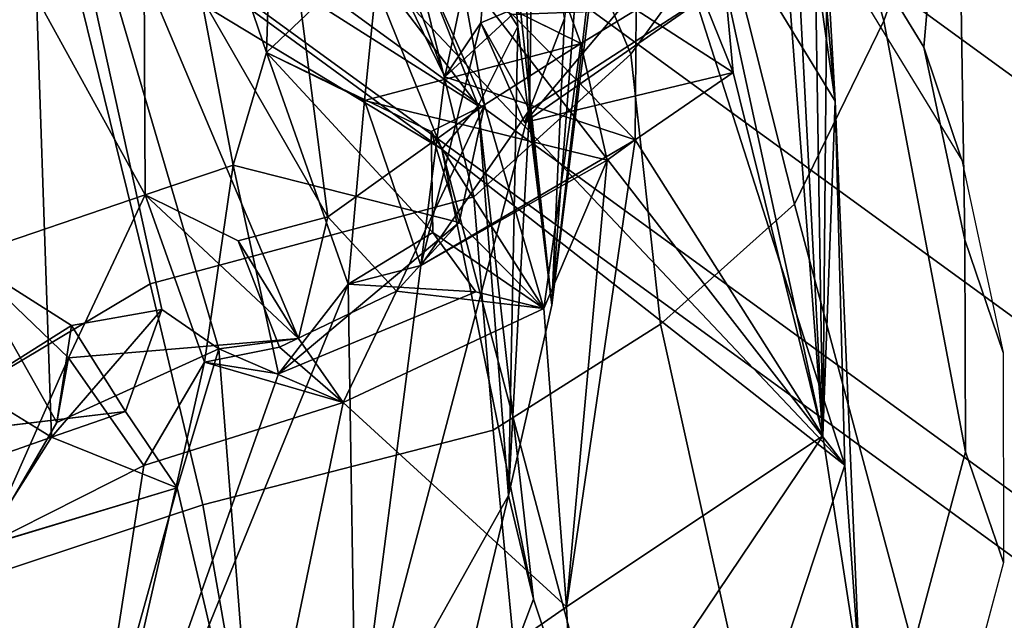
# Model space of a CAD drawing. Units: inches. Extents: x -14.5 to 10.7, y -15.8 to 15.8.
# Drawn here: x -6 to -5.1, y -8.4 to -7.8 of the extents above; entities that cross this region are included whole.
import ezdxf

# ---------------------------------------------------------------- set-up
doc = ezdxf.new("R2010")
doc.units = ezdxf.units.IN
doc.header["$MEASUREMENT"] = 0
for name, color, linetype in [('SEAT-BACK', 5, 'Continuous'), ('SEAT-BACKFABRIC', 5, 'Continuous'), ('SEAT-FOOTREST', 5, 'Continuous'), ('SEAT-FRAME', 5, 'Continuous')]:
    doc.layers.add(name, color=color, linetype=linetype)

msp = doc.modelspace()

# ---------------------------------------------------------------- linework, layer by layer
at = {"layer": 'SEAT-BACK'}
for points in [[(-5.46536, -7.57248, 37.14587), (-5.46536, -7.57248, 37.14587), (-5.25141, -7.92315, 35.84373), (-5.34067, -7.29708, 36.48161)], [(-5.29899, -7.3995, 36.06543), (-5.29899, -7.3995, 36.06543), (-5.34067, -7.29708, 36.48161), (-5.25141, -7.92315, 35.84373)], [(-5.69765, -7.31094, 33.82019), (-5.69765, -7.31094, 33.82019), (-5.58551, -7.92666, 33.53162), (-5.81494, -7.41424, 33.37116)], [(-5.58551, -7.92666, 33.53162), (-5.58551, -7.92666, 33.53162), (-5.69765, -7.31094, 33.82019), (-5.49367, -7.86837, 33.88688)], [(-5.44105, -7.83619, 34.03317), (-5.44105, -7.83619, 34.03317), (-5.49367, -7.86837, 33.88688), (-5.69765, -7.31094, 33.82019)], [(-5.59166, -7.92764, 36.0688), (-5.59166, -7.92764, 36.0688), (-6.27779, -7.49244, 38.73319), (-5.99708, -7.39764, 37.99439)], [(-5.73563, -7.56569, 36.98637), (-5.73563, -7.56569, 36.98637), (-5.59166, -7.92764, 36.0688), (-5.99708, -7.39764, 37.99439)], [(-5.25141, -7.92315, 35.84373), (-5.25141, -7.92315, 35.84373), (-5.27501, -7.50808, 35.65085), (-5.29899, -7.3995, 36.06543)], [(-6.0225, -7.53408, 32.75145), (-6.0225, -7.53408, 32.75145), (-5.81494, -7.41424, 33.37116), (-5.73485, -8.03347, 33.07176)], [(-5.7786, -7.41796, 33.87827), (-5.7786, -7.41796, 33.87827), (-5.9111, -7.53217, 33.40936), (-5.79344, -7.87691, 33.58085)], [(-5.58551, -7.92666, 33.53162), (-5.58551, -7.92666, 33.53162), (-5.73485, -8.03347, 33.07176), (-5.81494, -7.41424, 33.37116)], [(-5.68512, -7.77377, 33.97163), (-5.68512, -7.77377, 33.97163), (-5.7786, -7.41796, 33.87827), (-5.79344, -7.87691, 33.58085)], [(-5.59166, -7.92764, 36.0688), (-5.59166, -7.92764, 36.0688), (-5.62632, -7.96898, 36.52719), (-6.27779, -7.49244, 38.73319)], [(-5.62632, -7.96898, 36.52719), (-5.62632, -7.96898, 36.52719), (-6.09526, -7.68535, 38.39389), (-6.27779, -7.49244, 38.73319)], [(-5.25141, -7.92315, 35.84373), (-5.25141, -7.92315, 35.84373), (-5.26327, -8.24219, 34.75302), (-5.27501, -7.50808, 35.65085)], [(-5.26327, -8.24219, 34.75302), (-5.26327, -8.24219, 34.75302), (-5.25757, -7.63127, 35.2397), (-5.27501, -7.50808, 35.65085)], [(-6.0225, -7.53408, 32.75145), (-6.0225, -7.53408, 32.75145), (-6.09031, -8.18706, 32.21829), (-6.15134, -7.59419, 32.34777)], [(-6.11296, -7.64298, 32.80197), (-6.11296, -7.64298, 32.80197), (-5.90916, -8.01262, 33.13329), (-5.9111, -7.53217, 33.40936)], [(-5.99821, -8.24332, 32.32857), (-5.99821, -8.24332, 32.32857), (-6.09031, -8.18706, 32.21829), (-6.0225, -7.53408, 32.75145)], [(-5.99821, -8.24332, 32.32857), (-5.99821, -8.24332, 32.32857), (-6.0225, -7.53408, 32.75145), (-5.89319, -8.12193, 32.64803)], [(-5.76283, -8.14954, 32.9846), (-5.76283, -8.14954, 32.9846), (-5.83878, -8.15938, 32.73907), (-6.0225, -7.53408, 32.75145)], [(-5.76283, -8.14954, 32.9846), (-5.76283, -8.14954, 32.9846), (-6.0225, -7.53408, 32.75145), (-5.73485, -8.03347, 33.07176)], [(-5.89319, -8.12193, 32.64803), (-5.89319, -8.12193, 32.64803), (-6.0225, -7.53408, 32.75145), (-5.83878, -8.15938, 32.73907)], [(-5.82501, -7.98428, 33.41219), (-5.82501, -7.98428, 33.41219), (-5.9111, -7.53217, 33.40936), (-5.90916, -8.01262, 33.13329)], [(-5.79344, -7.87691, 33.58085), (-5.79344, -7.87691, 33.58085), (-5.9111, -7.53217, 33.40936), (-5.82501, -7.98428, 33.41219)], [(-5.24212, -8.27027, 35.60493), (-5.24212, -8.27027, 35.60493), (-5.46536, -7.57248, 37.14587), (-5.74541, -7.62195, 38.21447)], [(-5.59166, -7.92764, 36.0688), (-5.59166, -7.92764, 36.0688), (-5.73563, -7.56569, 36.98637), (-5.55381, -7.85229, 35.94013)], [(-5.73563, -7.56569, 36.98637), (-5.73563, -7.56569, 36.98637), (-5.56653, -7.6927, 36.40796), (-5.55381, -7.85229, 35.94013)], [(-5.46536, -7.57248, 37.14587), (-5.46536, -7.57248, 37.14587), (-5.24212, -8.27027, 35.60493), (-5.25141, -7.92315, 35.84373)], [(-5.46098, -7.60163, 35.66989), (-5.46098, -7.60163, 35.66989), (-5.52131, -8.11761, 35.14695), (-5.56653, -7.6927, 36.40796)], [(-5.46098, -7.60163, 35.66989), (-5.46098, -7.60163, 35.66989), (-5.46693, -7.68335, 35.34454), (-5.52131, -8.11761, 35.14695)], [(-6.49263, -7.89789, 39.82624), (-6.49263, -7.89789, 39.82624), (-5.74541, -7.62195, 38.21447), (-6.21838, -7.69602, 39.65664)], [(-6.49263, -7.89789, 39.82624), (-6.49263, -7.89789, 39.82624), (-6.09526, -7.68535, 38.39389), (-5.74541, -7.62195, 38.21447)], [(-5.74541, -7.62195, 38.21447), (-5.74541, -7.62195, 38.21447), (-5.70068, -7.78472, 37.63425), (-5.24212, -8.27027, 35.60493)], [(-5.25757, -7.63127, 35.2397), (-5.25757, -7.63127, 35.2397), (-5.26327, -8.24219, 34.75302), (-5.30549, -7.68751, 34.87822)], [(-6.11296, -7.64298, 32.80197), (-6.11296, -7.64298, 32.80197), (-6.08247, -8.0715, 32.69613), (-5.90916, -8.01262, 33.13329)], [(-5.54262, -7.93151, 34.50164), (-5.54262, -7.93151, 34.50164), (-5.53847, -7.65802, 34.65549), (-5.54818, -7.72287, 34.54081)], [(-5.53847, -7.65802, 34.65549), (-5.53847, -7.65802, 34.65549), (-5.54262, -7.93151, 34.50164), (-5.50944, -7.84446, 34.80167)], [(-5.57504, -7.67181, 34.40501), (-5.57504, -7.67181, 34.40501), (-5.68512, -7.77377, 33.97163), (-5.62355, -7.9001, 34.15164)], [(-5.57504, -7.67181, 34.40501), (-5.57504, -7.67181, 34.40501), (-5.62355, -7.9001, 34.15164), (-5.58908, -7.84861, 34.25431)], [(-5.52131, -8.11761, 35.14695), (-5.52131, -8.11761, 35.14695), (-5.48772, -7.67642, 34.97644), (-5.50944, -7.84446, 34.80167)], [(-5.48772, -7.67642, 34.97644), (-5.48772, -7.67642, 34.97644), (-5.52131, -8.11761, 35.14695), (-5.46693, -7.68335, 35.34454)], [(-6.09526, -7.68535, 38.39389), (-6.09526, -7.68535, 38.39389), (-5.62632, -7.96898, 36.52719), (-5.70068, -7.78472, 37.63425)], [(-5.56653, -7.6927, 36.40796), (-5.56653, -7.6927, 36.40796), (-5.52131, -8.11761, 35.14695), (-5.55381, -7.85229, 35.94013)], [(-5.26327, -8.24219, 34.75302), (-5.26327, -8.24219, 34.75302), (-5.28798, -7.76811, 34.784), (-5.30549, -7.68751, 34.87822)], [(-5.54262, -7.93151, 34.50164), (-5.54262, -7.93151, 34.50164), (-5.54818, -7.72287, 34.54081), (-5.35657, -7.81071, 34.46611)], [(-5.54761, -7.94374, 34.40227), (-5.54761, -7.94374, 34.40227), (-5.39997, -7.7682, 34.30591), (-5.58908, -7.84861, 34.25431)], [(-5.34851, -7.89609, 34.34314), (-5.34851, -7.89609, 34.34314), (-5.39997, -7.7682, 34.30591), (-5.54761, -7.94374, 34.40227)], [(-5.39997, -7.7682, 34.30591), (-5.39997, -7.7682, 34.30591), (-5.34851, -7.89609, 34.34314), (-5.44105, -7.83619, 34.03317)], [(-5.35657, -7.81071, 34.46611), (-5.35657, -7.81071, 34.46611), (-5.28798, -7.76811, 34.784), (-5.26327, -8.24219, 34.75302)], [(-5.68512, -7.77377, 33.97163), (-5.68512, -7.77377, 33.97163), (-5.79344, -7.87691, 33.58085), (-5.70004, -7.92258, 33.82235)], [(-5.49367, -7.86837, 33.88688), (-5.49367, -7.86837, 33.88688), (-5.68512, -7.77377, 33.97163), (-5.70004, -7.92258, 33.82235)], [(-5.66315, -7.79381, 33.9815), (-5.66315, -7.79381, 33.9815), (-5.62355, -7.9001, 34.15164), (-5.68512, -7.77377, 33.97163)], [(-5.70068, -7.78472, 37.63425), (-5.70068, -7.78472, 37.63425), (-5.62632, -7.96898, 36.52719), (-5.24212, -8.27027, 35.60493)], [(-5.66315, -7.79381, 33.9815), (-5.66315, -7.79381, 33.9815), (-5.5588, -7.8406, 33.95277), (-5.62355, -7.9001, 34.15164)], [(-5.34851, -7.89609, 34.34314), (-5.34851, -7.89609, 34.34314), (-5.54761, -7.94374, 34.40227), (-5.35657, -7.81071, 34.46611)], [(-5.54262, -7.93151, 34.50164), (-5.54262, -7.93151, 34.50164), (-5.35657, -7.81071, 34.46611), (-5.54761, -7.94374, 34.40227)], [(-5.35657, -7.81071, 34.46611), (-5.35657, -7.81071, 34.46611), (-5.26327, -8.24219, 34.75302), (-5.34851, -7.89609, 34.34314)], [(-5.62355, -7.9001, 34.15164), (-5.62355, -7.9001, 34.15164), (-5.5588, -7.8406, 33.95277), (-5.44194, -7.96005, 34.02218)], [(-5.44194, -7.96005, 34.02218), (-5.44194, -7.96005, 34.02218), (-5.5588, -7.8406, 33.95277), (-5.44105, -7.83619, 34.03317)], [(-5.54262, -7.93151, 34.50164), (-5.54262, -7.93151, 34.50164), (-5.52131, -8.11761, 35.14695), (-5.50944, -7.84446, 34.80167)], [(-5.34851, -7.89609, 34.34314), (-5.34851, -7.89609, 34.34314), (-5.44194, -7.96005, 34.02218), (-5.44105, -7.83619, 34.03317)], [(-5.54262, -7.93151, 34.50164), (-5.54262, -7.93151, 34.50164), (-5.58908, -7.84861, 34.25431), (-5.64632, -8.07988, 33.97003)], [(-5.62355, -7.9001, 34.15164), (-5.62355, -7.9001, 34.15164), (-5.64632, -8.07988, 33.97003), (-5.58908, -7.84861, 34.25431)], [(-5.59166, -7.92764, 36.0688), (-5.59166, -7.92764, 36.0688), (-5.55381, -7.85229, 35.94013), (-5.56278, -8.29898, 34.64261)], [(-5.54262, -7.93151, 34.50164), (-5.54262, -7.93151, 34.50164), (-5.54761, -7.94374, 34.40227), (-5.58908, -7.84861, 34.25431)], [(-5.52131, -8.11761, 35.14695), (-5.52131, -8.11761, 35.14695), (-5.56278, -8.29898, 34.64261), (-5.55381, -7.85229, 35.94013)], [(-5.46854, -7.97939, 33.90946), (-5.46854, -7.97939, 33.90946), (-5.49367, -7.86837, 33.88688), (-5.70004, -7.92258, 33.82235)], [(-5.49367, -7.86837, 33.88688), (-5.49367, -7.86837, 33.88688), (-5.52918, -8.12092, 33.59844), (-5.58551, -7.92666, 33.53162)], [(-5.49367, -7.86837, 33.88688), (-5.49367, -7.86837, 33.88688), (-5.46854, -7.97939, 33.90946), (-5.52918, -8.12092, 33.59844)], [(-5.71565, -8.09782, 33.71226), (-5.71565, -8.09782, 33.71226), (-5.70004, -7.92258, 33.82235), (-5.79344, -7.87691, 33.58085)], [(-5.63477, -8.04856, 33.619), (-5.63477, -8.04856, 33.619), (-5.71565, -8.09782, 33.71226), (-5.79344, -7.87691, 33.58085)], [(-5.79344, -7.87691, 33.58085), (-5.79344, -7.87691, 33.58085), (-5.63655, -7.95218, 33.53582), (-5.63477, -8.04856, 33.619)], [(-5.62355, -7.9001, 34.15164), (-5.62355, -7.9001, 34.15164), (-5.44194, -7.96005, 34.02218), (-5.64632, -8.07988, 33.97003)], [(-5.26327, -8.24219, 34.75302), (-5.26327, -8.24219, 34.75302), (-5.44194, -7.96005, 34.02218), (-5.34851, -7.89609, 34.34314)], [(-5.66957, -8.10441, 33.19068), (-5.66957, -8.10441, 33.19068), (-5.73485, -8.03347, 33.07176), (-5.58551, -7.92666, 33.53162)], [(-5.64632, -8.07988, 33.97003), (-5.64632, -8.07988, 33.97003), (-5.70004, -7.92258, 33.82235), (-5.71565, -8.09782, 33.71226)], [(-5.70004, -7.92258, 33.82235), (-5.70004, -7.92258, 33.82235), (-5.64632, -8.07988, 33.97003), (-5.46854, -7.97939, 33.90946)], [(-5.60971, -8.03906, 33.44708), (-5.60971, -8.03906, 33.44708), (-5.66957, -8.10441, 33.19068), (-5.58551, -7.92666, 33.53162)], [(-5.63655, -7.95218, 33.53582), (-5.63655, -7.95218, 33.53582), (-5.60971, -8.03906, 33.44708), (-5.58551, -7.92666, 33.53162)], [(-5.63655, -7.95218, 33.53582), (-5.63655, -7.95218, 33.53582), (-5.58551, -7.92666, 33.53162), (-5.52918, -8.12092, 33.59844)], [(-5.62632, -7.96898, 36.52719), (-5.62632, -7.96898, 36.52719), (-5.59166, -7.92764, 36.0688), (-5.539, -8.39792, 35.03827)], [(-5.56278, -8.29898, 34.64261), (-5.56278, -8.29898, 34.64261), (-5.539, -8.39792, 35.03827), (-5.59166, -7.92764, 36.0688)], [(-5.22774, -8.47052, 34.47668), (-5.22774, -8.47052, 34.47668), (-5.26327, -8.24219, 34.75302), (-5.25141, -7.92315, 35.84373)], [(-5.25141, -7.92315, 35.84373), (-5.25141, -7.92315, 35.84373), (-5.24212, -8.27027, 35.60493), (-5.22774, -8.47052, 34.47668)], [(-5.70825, -8.55893, 33.85035), (-5.70825, -8.55893, 33.85035), (-5.54262, -7.93151, 34.50164), (-5.64632, -8.07988, 33.97003)], [(-5.54262, -7.93151, 34.50164), (-5.54262, -7.93151, 34.50164), (-5.70825, -8.55893, 33.85035), (-5.56278, -8.29898, 34.64261)], [(-5.54262, -7.93151, 34.50164), (-5.54262, -7.93151, 34.50164), (-5.56278, -8.29898, 34.64261), (-5.52131, -8.11761, 35.14695)], [(-5.63477, -8.04856, 33.619), (-5.63477, -8.04856, 33.619), (-5.63655, -7.95218, 33.53582), (-5.52918, -8.12092, 33.59844)], [(-5.44194, -7.96005, 34.02218), (-5.44194, -7.96005, 34.02218), (-5.46854, -7.97939, 33.90946), (-5.64632, -8.07988, 33.97003)], [(-5.50739, -8.40509, 33.58618), (-5.50739, -8.40509, 33.58618), (-5.44194, -7.96005, 34.02218), (-5.26327, -8.24219, 34.75302)], [(-5.46854, -7.97939, 33.90946), (-5.46854, -7.97939, 33.90946), (-5.44194, -7.96005, 34.02218), (-5.50739, -8.40509, 33.58618)], [(-5.539, -8.39792, 35.03827), (-5.539, -8.39792, 35.03827), (-5.41065, -8.78094, 34.14777), (-5.62632, -7.96898, 36.52719)], [(-5.41065, -8.78094, 34.14777), (-5.41065, -8.78094, 34.14777), (-5.24212, -8.27027, 35.60493), (-5.62632, -7.96898, 36.52719)], [(-5.85246, -8.17196, 33.26697), (-5.85246, -8.17196, 33.26697), (-5.82501, -7.98428, 33.41219), (-5.90916, -8.01262, 33.13329)], [(-5.78178, -8.18314, 33.50538), (-5.78178, -8.18314, 33.50538), (-5.82501, -7.98428, 33.41219), (-5.85246, -8.17196, 33.26697)], [(-5.60971, -8.03906, 33.44708), (-5.60971, -8.03906, 33.44708), (-5.82501, -7.98428, 33.41219), (-5.78178, -8.18314, 33.50538)], [(-5.50739, -8.40509, 33.58618), (-5.50739, -8.40509, 33.58618), (-5.52918, -8.12092, 33.59844), (-5.46854, -7.97939, 33.90946)], [(-5.98194, -8.16775, 32.9484), (-5.98194, -8.16775, 32.9484), (-5.90916, -8.01262, 33.13329), (-6.08247, -8.0715, 32.69613)], [(-5.98194, -8.16775, 32.9484), (-5.98194, -8.16775, 32.9484), (-5.76283, -8.14954, 32.9846), (-5.90916, -8.01262, 33.13329)], [(-5.76283, -8.14954, 32.9846), (-5.76283, -8.14954, 32.9846), (-5.82051, -8.05642, 33.07194), (-5.90916, -8.01262, 33.13329)], [(-5.82051, -8.05642, 33.07194), (-5.82051, -8.05642, 33.07194), (-5.76283, -8.14954, 32.9846), (-5.73485, -8.03347, 33.07176)], [(-5.52918, -8.12092, 33.59844), (-5.52918, -8.12092, 33.59844), (-5.66957, -8.10441, 33.19068), (-5.60971, -8.03906, 33.44708)], [(-5.63477, -8.04856, 33.619), (-5.63477, -8.04856, 33.619), (-5.59382, -8.10503, 33.54377), (-5.71565, -8.09782, 33.71226)], [(-5.52918, -8.12092, 33.59844), (-5.52918, -8.12092, 33.59844), (-5.59382, -8.10503, 33.54377), (-5.63477, -8.04856, 33.619)], [(-6.1525, -8.24598, 32.49821), (-6.1525, -8.24598, 32.49821), (-5.97915, -8.13695, 32.64552), (-6.08247, -8.0715, 32.69613)], [(-6.08247, -8.0715, 32.69613), (-6.08247, -8.0715, 32.69613), (-5.97915, -8.13695, 32.64552), (-5.99327, -8.22941, 32.76614)], [(-6.08247, -8.0715, 32.69613), (-6.08247, -8.0715, 32.69613), (-5.99327, -8.22941, 32.76614), (-5.98194, -8.16775, 32.9484)], [(-5.71565, -8.09782, 33.71226), (-5.71565, -8.09782, 33.71226), (-5.70825, -8.55893, 33.85035), (-5.64632, -8.07988, 33.97003)], [(-5.98722, -8.7632, 33.03554), (-5.98722, -8.7632, 33.03554), (-5.71565, -8.09782, 33.71226), (-5.78178, -8.18314, 33.50538)], [(-5.98722, -8.7632, 33.03554), (-5.98722, -8.7632, 33.03554), (-5.70825, -8.55893, 33.85035), (-5.71565, -8.09782, 33.71226)], [(-5.78178, -8.18314, 33.50538), (-5.78178, -8.18314, 33.50538), (-5.71565, -8.09782, 33.71226), (-5.59382, -8.10503, 33.54377)], [(-5.66957, -8.10441, 33.19068), (-5.66957, -8.10441, 33.19068), (-5.72018, -8.21049, 33.08644), (-5.78083, -8.15777, 33.1601)], [(-5.72018, -8.21049, 33.08644), (-5.72018, -8.21049, 33.08644), (-5.66957, -8.10441, 33.19068), (-5.52918, -8.12092, 33.59844)], [(-5.99821, -8.24332, 32.32857), (-5.99821, -8.24332, 32.32857), (-5.89319, -8.12193, 32.64803), (-5.92789, -8.21917, 32.55827)], [(-5.89319, -8.12193, 32.64803), (-5.89319, -8.12193, 32.64803), (-5.97915, -8.13695, 32.64552), (-5.92789, -8.21917, 32.55827)], [(-5.50739, -8.40509, 33.58618), (-5.50739, -8.40509, 33.58618), (-5.72018, -8.21049, 33.08644), (-5.52918, -8.12092, 33.59844)], [(-5.92789, -8.21917, 32.55827), (-5.92789, -8.21917, 32.55827), (-5.97915, -8.13695, 32.64552), (-6.1525, -8.24598, 32.49821)], [(-5.83878, -8.15938, 32.73907), (-5.83878, -8.15938, 32.73907), (-5.76283, -8.14954, 32.9846), (-5.72018, -8.21049, 33.08644)], [(-5.87862, -8.29186, 32.66123), (-5.87862, -8.29186, 32.66123), (-5.83878, -8.15938, 32.73907), (-5.80363, -8.61129, 32.74879)], [(-5.78083, -8.15777, 33.1601), (-5.78083, -8.15777, 33.1601), (-5.72018, -8.21049, 33.08644), (-5.85246, -8.17196, 33.26697)], [(-5.72018, -8.21049, 33.08644), (-5.72018, -8.21049, 33.08644), (-5.80363, -8.61129, 32.74879), (-5.83878, -8.15938, 32.73907)], [(-5.98194, -8.16775, 32.9484), (-5.98194, -8.16775, 32.9484), (-5.99327, -8.22941, 32.76614), (-6.06137, -8.34665, 32.66783)], [(-5.98194, -8.16775, 32.9484), (-5.98194, -8.16775, 32.9484), (-6.06137, -8.34665, 32.66783), (-5.91015, -8.27043, 33.07748)], [(-5.85246, -8.17196, 33.26697), (-5.85246, -8.17196, 33.26697), (-5.91015, -8.27043, 33.07748), (-5.98722, -8.7632, 33.03554)], [(-5.98722, -8.7632, 33.03554), (-5.98722, -8.7632, 33.03554), (-5.78178, -8.18314, 33.50538), (-5.85246, -8.17196, 33.26697)], [(-5.91015, -8.27043, 33.07748), (-5.91015, -8.27043, 33.07748), (-5.85246, -8.17196, 33.26697), (-5.72018, -8.21049, 33.08644)], [(-5.72018, -8.21049, 33.08644), (-5.72018, -8.21049, 33.08644), (-5.50739, -8.40509, 33.58618), (-5.80363, -8.61129, 32.74879)], [(-5.87862, -8.29186, 32.66123), (-5.87862, -8.29186, 32.66123), (-5.99821, -8.24332, 32.32857), (-5.92789, -8.21917, 32.55827)], [(-6.10148, -8.27981, 32.30083), (-6.10148, -8.27981, 32.30083), (-5.99821, -8.24332, 32.32857), (-6.06463, -8.34794, 32.18708)], [(-6.06463, -8.34794, 32.18708), (-6.06463, -8.34794, 32.18708), (-5.99821, -8.24332, 32.32857), (-5.87862, -8.29186, 32.66123)], [(-5.4979, -8.59089, 33.5766), (-5.4979, -8.59089, 33.5766), (-5.50739, -8.40509, 33.58618), (-5.26327, -8.24219, 34.75302)], [(-5.26327, -8.24219, 34.75302), (-5.26327, -8.24219, 34.75302), (-5.22774, -8.47052, 34.47668), (-5.4979, -8.59089, 33.5766)], [(-6.06137, -8.34665, 32.66783), (-6.06137, -8.34665, 32.66783), (-5.98722, -8.7632, 33.03554), (-5.91015, -8.27043, 33.07748)], [(-5.24212, -8.27027, 35.60493), (-5.24212, -8.27027, 35.60493), (-5.41065, -8.78094, 34.14777), (-5.22774, -8.47052, 34.47668)], [(-6.06463, -8.34794, 32.18708), (-6.06463, -8.34794, 32.18708), (-5.87862, -8.29186, 32.66123), (-6.04358, -8.88547, 32.16339)], [(-5.80363, -8.61129, 32.74879), (-5.80363, -8.61129, 32.74879), (-6.04358, -8.88547, 32.16339), (-5.87862, -8.29186, 32.66123)], [(-5.70825, -8.55893, 33.85035), (-5.70825, -8.55893, 33.85035), (-5.66902, -8.74296, 34.00432), (-5.56278, -8.29898, 34.64261)], [(-5.56278, -8.29898, 34.64261), (-5.56278, -8.29898, 34.64261), (-5.66902, -8.74296, 34.00432), (-5.539, -8.39792, 35.03827)], [(-6.37559, -8.89126, 32.11296), (-6.37559, -8.89126, 32.11296), (-5.98722, -8.7632, 33.03554), (-6.06137, -8.34665, 32.66783)], [(-5.41065, -8.78094, 34.14777), (-5.41065, -8.78094, 34.14777), (-5.539, -8.39792, 35.03827), (-5.66902, -8.74296, 34.00432)], [(-5.50739, -8.40509, 33.58618), (-5.50739, -8.40509, 33.58618), (-5.4979, -8.59089, 33.5766), (-5.80363, -8.61129, 32.74879)]]:
    msp.add_3dface(points, dxfattribs=at)
for points, invisible_edges in [([(-5.58908, -7.84861, 34.25431), (-5.58908, -7.84861, 34.25431), (-5.39997, -7.7682, 34.30591), (-5.57504, -7.67181, 34.40501)], 4), ([(-5.49367, -7.86837, 33.88688), (-5.49367, -7.86837, 33.88688), (-5.5588, -7.8406, 33.95277), (-5.68512, -7.77377, 33.97163)], 2), ([(-5.5588, -7.8406, 33.95277), (-5.5588, -7.8406, 33.95277), (-5.49367, -7.86837, 33.88688), (-5.44105, -7.83619, 34.03317)], 2), ([(-5.79344, -7.87691, 33.58085), (-5.79344, -7.87691, 33.58085), (-5.82501, -7.98428, 33.41219), (-5.63655, -7.95218, 33.53582)], 4), ([(-5.60971, -8.03906, 33.44708), (-5.60971, -8.03906, 33.44708), (-5.63655, -7.95218, 33.53582), (-5.82501, -7.98428, 33.41219)], 4), ([(-5.90916, -8.01262, 33.13329), (-5.90916, -8.01262, 33.13329), (-5.82051, -8.05642, 33.07194), (-5.85246, -8.17196, 33.26697)], 4), ([(-5.82051, -8.05642, 33.07194), (-5.82051, -8.05642, 33.07194), (-5.73485, -8.03347, 33.07176), (-5.66957, -8.10441, 33.19068)], 9), ([(-5.59382, -8.10503, 33.54377), (-5.59382, -8.10503, 33.54377), (-5.60971, -8.03906, 33.44708), (-5.78178, -8.18314, 33.50538)], 2), ([(-5.59382, -8.10503, 33.54377), (-5.59382, -8.10503, 33.54377), (-5.52918, -8.12092, 33.59844), (-5.60971, -8.03906, 33.44708)], 9), ([(-5.85246, -8.17196, 33.26697), (-5.85246, -8.17196, 33.26697), (-5.82051, -8.05642, 33.07194), (-5.78083, -8.15777, 33.1601)], 2), ([(-5.78083, -8.15777, 33.1601), (-5.78083, -8.15777, 33.1601), (-5.82051, -8.05642, 33.07194), (-5.66957, -8.10441, 33.19068)], 4), ([(-5.99327, -8.22941, 32.76614), (-5.99327, -8.22941, 32.76614), (-5.97915, -8.13695, 32.64552), (-5.89319, -8.12193, 32.64803)], 9), ([(-5.99327, -8.22941, 32.76614), (-5.99327, -8.22941, 32.76614), (-5.89319, -8.12193, 32.64803), (-5.83878, -8.15938, 32.73907)], 2), ([(-5.91015, -8.27043, 33.07748), (-5.91015, -8.27043, 33.07748), (-5.76283, -8.14954, 32.9846), (-5.98194, -8.16775, 32.9484)], 2), ([(-5.76283, -8.14954, 32.9846), (-5.76283, -8.14954, 32.9846), (-5.91015, -8.27043, 33.07748), (-5.72018, -8.21049, 33.08644)], 2), ([(-5.83878, -8.15938, 32.73907), (-5.83878, -8.15938, 32.73907), (-5.87862, -8.29186, 32.66123), (-5.99327, -8.22941, 32.76614)], 4), ([(-6.09031, -8.18706, 32.21829), (-6.09031, -8.18706, 32.21829), (-5.99821, -8.24332, 32.32857), (-6.10148, -8.27981, 32.30083)], 9), ([(-6.1525, -8.24598, 32.49821), (-6.1525, -8.24598, 32.49821), (-6.06137, -8.34665, 32.66783), (-5.92789, -8.21917, 32.55827)], 4), ([(-5.87862, -8.29186, 32.66123), (-5.87862, -8.29186, 32.66123), (-5.92789, -8.21917, 32.55827), (-6.06137, -8.34665, 32.66783)], 4), ([(-5.87862, -8.29186, 32.66123), (-5.87862, -8.29186, 32.66123), (-6.06137, -8.34665, 32.66783), (-5.99327, -8.22941, 32.76614)], 9)]:
    msp.add_3dface(points, dxfattribs=dict(at, invisible_edges=invisible_edges))
at = {"layer": 'SEAT-BACKFABRIC'}
for points in [[(-5.16701, -7.87199, 36.15601), (-5.13695, -7.52888, 35.88163), (-5.2233, -7.34675, 36.69694), (-5.27384, -7.69678, 36.7942)], [(-5.35724, -7.75592, 34.13865), (-5.44624, -7.87836, 33.73112), (-5.63421, -7.42952, 33.58079), (-5.52254, -7.3492, 33.96553)], [(-5.26635, -7.63089, 34.55479), (-5.18517, -7.37333, 35.38169), (-5.1342, -7.6479, 35.45145), (-5.20496, -7.84688, 34.65998)], [(-5.5959, -8.01445, 33.23671), (-5.72409, -7.49478, 33.29019), (-5.63421, -7.42952, 33.58079), (-5.44624, -7.87836, 33.73112)], [(-5.5959, -8.01445, 33.23671), (-5.90439, -8.09741, 32.45091), (-6.02389, -7.61092, 32.46546), (-5.72409, -7.49478, 33.29019)], [(-5.12763, -8.05537, 35.54954), (-5.1342, -7.6479, 35.45145), (-5.13695, -7.52888, 35.88163), (-5.16701, -7.87199, 36.15601)], [(-6.07774, -8.20075, 31.99215), (-6.16275, -7.62539, 32.12531), (-6.02389, -7.61092, 32.46546), (-5.90439, -8.09741, 32.45091)], [(-5.26635, -7.63089, 34.55479), (-5.20496, -7.84688, 34.65998), (-5.29027, -8.02134, 34.16753), (-5.35724, -7.75592, 34.13865)], [(-5.12721, -8.25747, 34.92922), (-5.20496, -7.84688, 34.65998), (-5.1342, -7.6479, 35.45145), (-5.12763, -8.05537, 35.54954)], [(-5.13077, -7.97942, 36.18955), (-5.16701, -7.87199, 36.15601), (-5.27384, -7.69678, 36.7942), (-5.23759, -7.80421, 36.82774)], [(-5.44624, -7.87836, 33.73112), (-5.35724, -7.75592, 34.13865), (-5.29027, -8.02134, 34.16753), (-5.41784, -8.13584, 33.6828)], [(-5.17715, -8.44358, 34.3664), (-5.29027, -8.02134, 34.16753), (-5.20496, -7.84688, 34.65998), (-5.12721, -8.25747, 34.92922)], [(-5.09139, -8.16267, 35.58351), (-5.12763, -8.05537, 35.54954), (-5.16701, -7.87199, 36.15601), (-5.13077, -7.97942, 36.18955)], [(-5.44624, -7.87836, 33.73112), (-5.41784, -8.13584, 33.6828), (-5.57723, -8.23688, 33.19332), (-5.59587, -8.01444, 33.23679)], [(-5.90439, -8.09741, 32.45091), (-5.59587, -8.01444, 33.23679), (-5.57723, -8.23688, 33.19332), (-5.85391, -8.30792, 32.47695)], [(-5.30848, -8.62857, 33.73122), (-5.41784, -8.13584, 33.6828), (-5.29027, -8.02134, 34.16753), (-5.17715, -8.44358, 34.3664)], [(-5.09101, -8.36299, 34.96842), (-5.12721, -8.25747, 34.92922), (-5.12763, -8.05537, 35.54954), (-5.09139, -8.16267, 35.58351)], [(-5.90439, -8.09741, 32.45091), (-5.85391, -8.30792, 32.47695), (-6.06373, -8.37707, 31.9726), (-6.07774, -8.20075, 31.99215)], [(-5.52585, -8.77437, 33.14909), (-5.57723, -8.23688, 33.19332), (-5.41784, -8.13584, 33.6828), (-5.30848, -8.62857, 33.73122)], [(-5.75341, -8.87986, 32.58239), (-5.85391, -8.30792, 32.47695), (-5.57723, -8.23688, 33.19332), (-5.52585, -8.77437, 33.14909)], [(-5.14094, -8.54968, 34.40396), (-5.17715, -8.44358, 34.3664), (-5.12721, -8.25747, 34.92922), (-5.09101, -8.36299, 34.96842)], [(-6.00718, -8.92479, 32.01502), (-6.06373, -8.37707, 31.9726), (-5.85391, -8.30792, 32.47695), (-5.75341, -8.87986, 32.58239)], [(-6.33849, -8.32277, 31.39587), (-6.06373, -8.37707, 31.9726), (-6.00718, -8.92479, 32.01502), (-6.30912, -8.90382, 31.47139)]]:
    msp.add_3dface(points, dxfattribs=at)
at = {"layer": 'SEAT-FOOTREST'}
for points in [[(-4.56071, -7.88213, 13.31394), (-4.53576, -7.83892, 13.1277), (-6.0676, -6.72531, 13.1277), (-6.10099, -6.7624, 13.31394)], [(-4.53576, -7.83892, 13.1277), (-4.56071, -7.88213, 12.94146), (-6.10099, -6.7624, 12.94146), (-6.0676, -6.72531, 13.1277)], [(-4.62888, -8.0002, 13.45027), (-4.56071, -7.88213, 13.31394), (-6.10099, -6.7624, 13.31394), (-6.19221, -6.86371, 13.45027)], [(-4.56071, -7.88213, 12.94146), (-4.62888, -8.0002, 12.80513), (-6.19221, -6.86371, 12.80513), (-6.10099, -6.7624, 12.94146)], [(-4.722, -8.16149, 13.50017), (-4.62888, -8.0002, 13.45027), (-6.19221, -6.86371, 13.45027), (-6.31683, -7.00211, 13.50017)], [(-4.62888, -8.0002, 12.80513), (-4.722, -8.16149, 12.75523), (-6.31683, -7.00211, 12.75523), (-6.19221, -6.86371, 12.80513)], [(-4.81511, -8.32277, 13.45027), (-4.722, -8.16149, 13.50017), (-6.31683, -7.00211, 13.50017), (-6.44145, -7.14052, 13.45027)], [(-4.722, -8.16149, 12.75523), (-4.81511, -8.32277, 12.80513), (-6.44145, -7.14052, 12.80513), (-6.31683, -7.00211, 12.75523)], [(-4.88328, -8.44084, 13.31394), (-4.81511, -8.32277, 13.45027), (-6.44145, -7.14052, 13.45027), (-6.53267, -7.24183, 13.31394)], [(-4.81511, -8.32277, 12.80513), (-4.88328, -8.44084, 12.94146), (-6.53267, -7.24183, 12.94146), (-6.44145, -7.14052, 12.80513)], [(-4.90823, -8.48406, 13.1277), (-4.88328, -8.44084, 13.31394), (-6.53267, -7.24183, 13.31394), (-6.56606, -7.27892, 13.1277)], [(-4.88328, -8.44084, 12.94146), (-4.90823, -8.48406, 13.1277), (-6.56606, -7.27892, 13.1277), (-6.53267, -7.24183, 12.94146)]]:
    msp.add_3dface(points, dxfattribs=at)
at = {"layer": 'SEAT-FRAME'}
msp.add_3dface([(-5.54126, -6.78736, 28.43829), (-4.51845, -7.7692, 28.762), (-4.29916, -7.99742, 28.84574), (-4.14133, -7.33553, 28.64467)], dxfattribs=at)

doc.saveas('drawing.dxf')
